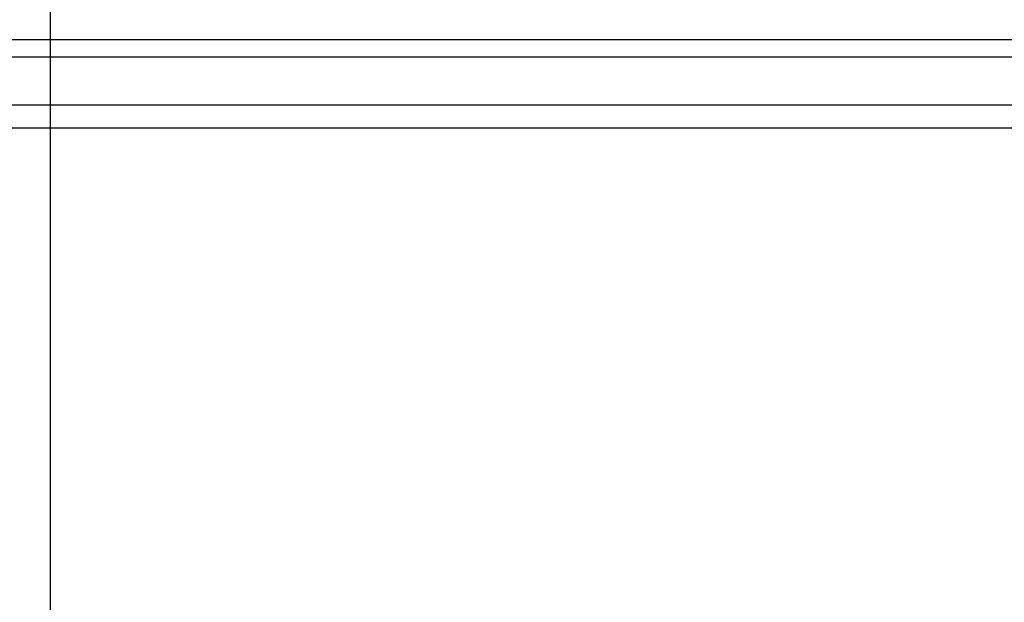
# Model space of a CAD drawing. Extents: x -61 to 11, y -56 to 52.
# Drawn here: x -41 to -40, y -1 to 0 of the extents above; entities that cross this region are included whole.
import ezdxf

# ---------------------------------------------------------------- set-up
doc = ezdxf.new("R2010")
doc.units = 0
doc.header["$MEASUREMENT"] = 0
doc.layers.get('0').update_dxf_attribs({"linetype": 'CONTINUOUS'})

msp = doc.modelspace()

# ---------------------------------------------------------------- linework, layer by layer
for p, q in [((-41.2463, -0.3945), (-41.2463, -0.4333)), ((-41.2463, -0.4333), (-42.2804, -0.4333)), ((-40.0652, -0.4333), (-41.2463, -0.4333)), ((-41.2463, -0.4333), (-41.2463, -0.4525)), ((-42.2804, -0.4525), (-41.2463, -0.4525)), ((-41.2463, -0.4525), (-41.2463, -0.5062)), ((-41.2463, -0.4525), (-40.0652, -0.4525)), ((-36.9156, -0.5062), (-57.0534, -0.5062)), ((-41.2463, -0.5062), (-42.2804, -0.5062)), ((-41.2463, -0.5062), (-41.2463, -0.5317)), ((-40.0652, -0.5062), (-41.2463, -0.5062)), ((-42.2804, -0.5317), (-41.2463, -0.5317)), ((-41.2463, -0.5317), (-41.2463, -4.3703)), ((-41.2463, -0.5317), (-40.0652, -0.5317))]:
    msp.add_line(p, q)

doc.saveas('drawing.dxf')
